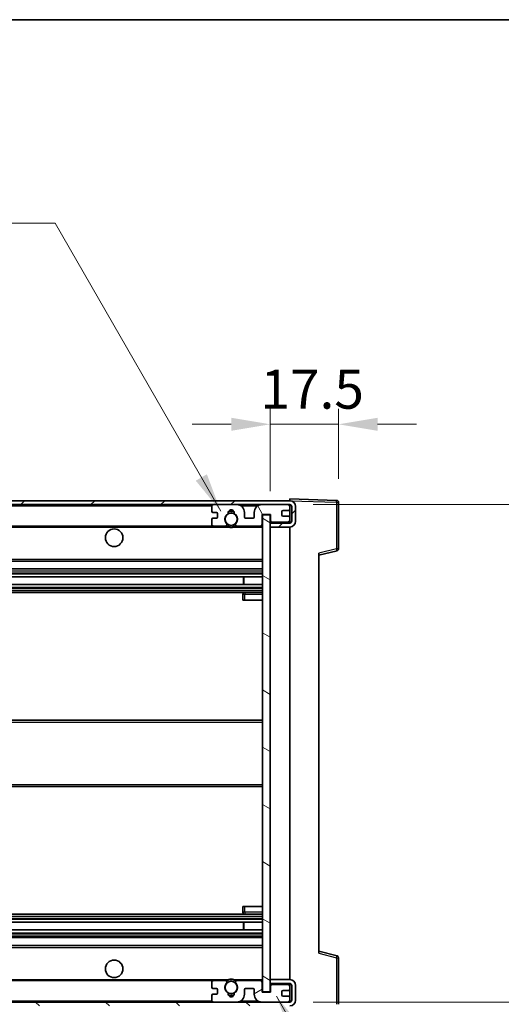
# Model space of a CAD drawing. Units: millimetres. Extents: x 2 to 8478, y -1 to 1685.
# Drawn here: x 3403 to 3527, y 870 to 1123 of the extents above; entities that cross this region are included whole.
import ezdxf

# ---------------------------------------------------------------- set-up
doc = ezdxf.new("R2010")
doc.units = ezdxf.units.MM
for name, color, linetype, lineweight in [('Border (ISO)', 7, 'Continuous', 35), ('Dimension (ISO)', 7, 'Continuous', 18), ('Dimension (ISO) @ 1', 7, 'Continuous', 18), ('Symbol (ISO) @ 1', 7, 'Continuous', 18), ('Visible (ISO)', 7, 'Continuous', 35), ('Visible Narrow (ISO)', 7, 'Continuous', 25)]:
    doc.layers.add(name, color=color, linetype=linetype, lineweight=lineweight)
doc.layers.add('Hatch (ISO)', color=1, linetype='Continuous', lineweight=18, true_color=0xff0000)
doc.styles.add('Note Text (TK)', font='MS PGothic.ttf')
doc.dimstyles.new('Default - Method 1b (TK)', dxfattribs={"dimscale": 6, "dimtxt": 2.5, "dimasz": 2.5, "dimexe": 1, "dimexo": 1.5, "dimgap": 1, "dimtad": 1, "dimtoh": 1, "dimrnd": 1e-08, "dimdsep": 46, "dimtxsty": 'Note Text (TK)', "dimcen": 0.09, "dimdle": 5, "dimclrd": 100, "dimclre": 100, "dimclrt": 7, "dimadec": 1, "dimazin": 1, "dimtfac": 1, "dimtmove": 0, "dimatfit": 3, "dimfxl": 0, "dimtolj": 1, "dimlwd": -1, "dimlwe": -1, "dimarcsym": 0})
doc.dimstyles.new('Default - Method 1b (TK)$7', dxfattribs={"dimscale": 6, "dimtxt": 2.5, "dimasz": 2.5, "dimexe": 1, "dimexo": 1.5, "dimgap": 1, "dimtad": 1, "dimtoh": 1, "dimrnd": 1e-08, "dimdsep": 46, "dimtxsty": 'Note Text (TK)', "dimcen": 0.09, "dimdle": 5, "dimclrd": 256, "dimclre": 100, "dimclrt": 7, "dimadec": 1, "dimazin": 1, "dimtfac": 1, "dimtmove": 0, "dimatfit": 3, "dimfxl": 0, "dimtolj": 1, "dimlwd": -1, "dimlwe": -1, "dimarcsym": 0})

# ---------------------------------------------------------------- blocks, each defined once
blk = doc.blocks.new('図面枠 tk図枠')
at = {"layer": 'Border (ISO)'}
blk.add_line((14.5, 289), (405.5, 289), dxfattribs=at)
blk = doc.blocks.new('*D107')
at = {"layer": 'Defpoints', "color": 0, "transparency": 16777216}
for p in [(3260.29, 873.54), (3465.29, 873.64), (3465.29, 825.54)]:
    blk.add_point(p, dxfattribs=at)
at = {"layer": 'Dimension (ISO)', "color": 100, "transparency": 16777216}
for p, q in [((3260.29, 867.54), (3260.29, 821.54)), ((3465.29, 867.64), (3465.29, 821.54)), ((3270.29, 825.54), (3455.29, 825.54))]:
    blk.add_line(p, q, dxfattribs=at)
for points in [[(3270.29, 827.21), (3270.29, 823.87), (3260.29, 825.54)], [(3455.29, 827.21), (3455.29, 823.87), (3465.29, 825.54)]]:
    blk.add_solid(points, dxfattribs=at)
at = {"layer": 'Dimension (ISO)', "color": 7, "transparency": 16777216, "insert": (3286.88, 836.13), "char_height": 10, "attachment_point": 4, "style": 'Note Text (TK)'}
blk.add_mtext('\\A1;\\fＭＳ Ｐゴシック|b0|i0;\\H10.0000;有効寸法 / Max dim. 205', dxfattribs=at)
blk = doc.blocks.new('*D108')
at = {"layer": 'Defpoints', "color": 0, "transparency": 16777216}
for p in [(3472.29, 998.54), (3472.29, 871.04), (3548.29, 871.04)]:
    blk.add_point(p, dxfattribs=at)
at = {"layer": 'Dimension (ISO)', "color": 100, "transparency": 16777216}
for p, q in [((3478.29, 998.54), (3552.29, 998.54)), ((3548.29, 988.54), (3548.29, 881.04)), ((3478.29, 871.04), (3552.29, 871.04))]:
    blk.add_line(p, q, dxfattribs=at)
for points in [[(3546.62, 988.54), (3549.96, 988.54), (3548.29, 998.54)], [(3546.62, 881.04), (3549.96, 881.04), (3548.29, 871.04)]]:
    blk.add_solid(points, dxfattribs=at)
at = {"layer": 'Dimension (ISO)', "color": 7, "transparency": 16777216, "insert": (3537.7, 853.77), "char_height": 10, "attachment_point": 4, "rotation": 90, "style": 'Note Text (TK)'}
blk.add_mtext('\\A1;\\fＭＳ Ｐゴシック|b0|i0;\\H10.0000;有効寸法 / Max dim. 127.5', dxfattribs=at)
blk = doc.blocks.new('*D109')
at = {"layer": 'Defpoints', "color": 0, "transparency": 16777216}
for p in [(3484.79, 1019.12), (3484.79, 999.12), (3467.29, 995.94)]:
    blk.add_point(p, dxfattribs=at)
at = {"layer": 'Dimension (ISO)', "color": 100, "transparency": 16777216}
for p, q in [((3467.29, 1001.94), (3467.29, 1023.12)), ((3484.79, 1005.12), (3484.79, 1023.12)), ((3457.29, 1019.12), (3447.29, 1019.12)), ((3467.29, 1019.12), (3484.79, 1019.12)), ((3494.79, 1019.12), (3504.79, 1019.12))]:
    blk.add_line(p, q, dxfattribs=at)
for points in [[(3457.29, 1020.79), (3457.29, 1017.45), (3467.29, 1019.12)], [(3494.79, 1020.79), (3494.79, 1017.45), (3484.79, 1019.12)]]:
    blk.add_solid(points, dxfattribs=at)
at = {"layer": 'Dimension (ISO)', "color": 7, "transparency": 16777216, "insert": (3464.79, 1028.12), "char_height": 10, "attachment_point": 4, "style": 'Note Text (TK)'}
blk.add_mtext('\\A1;17.5', dxfattribs=at)

msp = doc.modelspace()

# ---------------------------------------------------------------- hatches: boundary and pattern name
at = {"layer": 'Hatch (ISO)'}
h = msp.add_hatch(dxfattribs=at)
h.set_pattern_fill('ANSI31', color=256, scale=101.6, style=0)
h.set_pattern_definition([(45, (2299.788, -33.181), (-8.98026, 8.98026), [])])
edge = h.paths.add_edge_path()
edge.add_line((3472.2897, 993.7899), (3467.2897, 993.7899))
edge.add_line((3467.2897, 993.7899), (3467.2897, 992.7899))
edge.add_line((3467.2897, 992.7899), (3472.2897, 992.7899))
edge.add_ellipse((3472.2897, 994.2899), major_axis=(0, -1.5), ratio=1, start_angle=0, end_angle=90)
edge.add_line((3473.7897, 994.2899), (3473.7897, 998.0399))
edge.add_ellipse((3472.2897, 998.0399), major_axis=(1.5, 0), ratio=1, start_angle=0, end_angle=90)
edge.add_line((3472.2897, 999.5399), (3272.7897, 999.5399))
edge.add_line((3272.7897, 999.5399), (3272.7897, 998.5525))
edge.add_line((3272.7897, 998.5525), (3272.7897, 998.5399))
edge.add_line((3272.7897, 998.5399), (3272.9147, 998.5399))
edge.add_line((3272.9147, 998.5399), (3284.4897, 998.5399))
edge.add_line((3284.4897, 998.5399), (3452.7897, 998.5399))
edge.add_line((3452.7897, 998.5399), (3458.6897, 998.5399))
edge.add_line((3458.6897, 998.5399), (3465.1897, 998.5399))
edge.add_line((3465.1897, 998.5399), (3471.7897, 998.5399))
edge.add_line((3471.7897, 998.5399), (3472.2897, 998.5399))
edge.add_ellipse((3472.2897, 998.0399), major_axis=(0, 0.5), ratio=1, start_angle=270, end_angle=360, ccw=False)
edge.add_line((3472.7897, 998.0399), (3472.7897, 994.2899))
edge.add_ellipse((3472.2897, 994.2899), major_axis=(0.5, 0), ratio=1, start_angle=270, end_angle=360, ccw=False)
h = msp.add_hatch(dxfattribs=at)
h.set_pattern_fill('ANSI31', color=256, scale=101.6, angle=75.000175, style=0)
h.set_pattern_definition([(120.0002, (2299.788, -33.181), (-10.9985, -6.35003), [])])
edge = h.paths.add_edge_path()
edge.add_ellipse((3452.7897, 998.0399), major_axis=(0, 0.5), ratio=1, start_angle=0, end_angle=90)
edge.add_line((3452.2897, 998.0399), (3452.2897, 996.8399))
edge.add_ellipse((3452.5897, 996.8399), major_axis=(-0.3, 0), ratio=1, start_angle=0, end_angle=90)
edge.add_line((3452.5897, 996.5399), (3453.4897, 996.5399))
edge.add_ellipse((3453.4897, 996.2399), major_axis=(0, 0.3), ratio=1, start_angle=270, end_angle=360, ccw=False)
edge.add_line((3453.7897, 996.2399), (3453.7897, 995.3399))
edge.add_ellipse((3453.4897, 995.3399), major_axis=(0.3, 0), ratio=1, start_angle=270, end_angle=360, ccw=False)
edge.add_line((3453.4897, 995.0399), (3452.5897, 995.0399))
edge.add_ellipse((3452.5897, 994.7399), major_axis=(0, 0.3), ratio=1, start_angle=0, end_angle=90)
edge.add_line((3452.2897, 994.7399), (3452.2897, 993.5399))
edge.add_ellipse((3452.7897, 993.5399), major_axis=(-0.5, 0), ratio=1, start_angle=0, end_angle=90)
edge.add_line((3452.7897, 993.0399), (3455.8141, 993.0399))
edge.add_ellipse((3455.8141, 993.4399), major_axis=(0, -0.4), ratio=1, start_angle=0, end_angle=132.45415)
edge.add_ellipse((3457.2897, 994.7899), major_axis=(-1.1805, -1.08), ratio=1, start_angle=261.020412, end_angle=360, ccw=False)
edge.add_ellipse((3456.2417, 996.3747), major_axis=(0.1655, -0.2502), ratio=1, start_angle=0, end_angle=60.082872)
edge.add_ellipse((3457.2897, 996.4399), major_axis=(-0.7486, -0.0465), ratio=1, start_angle=172.885131, end_angle=360, ccw=False)
edge.add_ellipse((3458.3377, 996.3747), major_axis=(-0.2994, 0.0186), ratio=1, start_angle=0, end_angle=60.082872)
edge.add_ellipse((3457.2897, 994.7899), major_axis=(0.8825, 1.3346), ratio=1, start_angle=261.020412, end_angle=360, ccw=False)
edge.add_ellipse((3458.7653, 993.4399), major_axis=(-0.2951, 0.27), ratio=1, start_angle=0, end_angle=132.45415)
edge.add_line((3458.7653, 993.0399), (3464.7897, 993.0399))
edge.add_ellipse((3464.7897, 993.4399), major_axis=(0, -0.4), ratio=1, start_angle=0, end_angle=90)
edge.add_line((3465.1897, 993.4399), (3465.1897, 996.0399))
edge.add_line((3465.1897, 996.0399), (3467.3897, 996.0399))
edge.add_line((3467.3897, 996.0399), (3467.3897, 994.4399))
edge.add_ellipse((3467.7897, 994.4399), major_axis=(-0.4, 0), ratio=1, start_angle=0, end_angle=90)
edge.add_line((3467.7897, 994.0399), (3471.7897, 994.0399))
edge.add_ellipse((3471.7897, 994.5399), major_axis=(0, -0.5), ratio=1, start_angle=0, end_angle=90)
edge.add_line((3472.2897, 994.5399), (3472.2897, 995.2399))
edge.add_ellipse((3471.9897, 995.2399), major_axis=(0.3, 0), ratio=1, start_angle=0, end_angle=90)
edge.add_line((3471.9897, 995.5399), (3470.5897, 995.5399))
edge.add_ellipse((3470.5897, 995.8399), major_axis=(0, -0.3), ratio=1, start_angle=270, end_angle=360, ccw=False)
edge.add_line((3470.2897, 995.8399), (3470.2897, 996.7399))
edge.add_ellipse((3470.5897, 996.7399), major_axis=(-0.3, 0), ratio=1, start_angle=270, end_angle=360, ccw=False)
edge.add_line((3470.5897, 997.0399), (3471.9897, 997.0399))
edge.add_ellipse((3471.9897, 997.3399), major_axis=(0, -0.3), ratio=1, start_angle=0, end_angle=90)
edge.add_line((3472.2897, 997.3399), (3472.2897, 998.0399))
edge.add_ellipse((3471.7897, 998.0399), major_axis=(0.5, 0), ratio=1, start_angle=0, end_angle=90)
edge.add_line((3471.7897, 998.5399), (3465.1897, 998.5399))
edge.add_ellipse((3465.1897, 996.5399), major_axis=(0, 2), ratio=1, start_angle=0, end_angle=90)
edge.add_line((3463.1897, 996.5399), (3463.1897, 995.3399))
edge.add_ellipse((3462.8897, 995.3399), major_axis=(0.3, 0), ratio=1, start_angle=270, end_angle=360, ccw=False)
edge.add_line((3462.8897, 995.0399), (3460.9897, 995.0399))
edge.add_ellipse((3460.9897, 995.3399), major_axis=(0, -0.3), ratio=1, start_angle=270, end_angle=360, ccw=False)
edge.add_line((3460.6897, 995.3399), (3460.6897, 996.5399))
edge.add_ellipse((3458.6897, 996.5399), major_axis=(2, 0), ratio=1, start_angle=0, end_angle=90)
edge.add_line((3458.6897, 998.5399), (3452.7897, 998.5399))
h = msp.add_hatch(dxfattribs=at)
h.set_pattern_fill('ANSI31', color=256, scale=101.6, angle=105.000246, style=0)
h.set_pattern_definition([(150.0002, (2299.788, -33.181), (-6.34995, -10.99855), [])])
h.paths.add_polyline_path([(3467.2897, 995.9399), (3465.2897, 995.9399), (3465.2897, 873.6399), (3467.2897, 873.6399), (3467.2897, 875.7899), (3467.2897, 876.7899), (3467.2897, 992.7899), (3467.2897, 993.7899)])
h = msp.add_hatch(dxfattribs=at)
h.set_pattern_fill('ANSI31', color=256, scale=101.6, angle=90.00021, style=0)
h.set_pattern_definition([(135.0002, (2299.788, -33.181), (-8.98022, -8.98029), [])])
edge = h.paths.add_edge_path()
edge.add_line((3467.2897, 875.7899), (3472.2897, 875.7899))
edge.add_ellipse((3472.2897, 875.2899), major_axis=(0, 0.5), ratio=1, start_angle=270, end_angle=360, ccw=False)
edge.add_line((3472.7897, 875.2899), (3472.7897, 871.5399))
edge.add_ellipse((3472.2897, 871.5399), major_axis=(0.5, 0), ratio=1, start_angle=270, end_angle=360, ccw=False)
edge.add_line((3472.2897, 871.0399), (3471.7897, 871.0399))
edge.add_line((3471.7897, 871.0399), (3465.1897, 871.0399))
edge.add_line((3465.1897, 871.0399), (3458.6897, 871.0399))
edge.add_line((3458.6897, 871.0399), (3452.7897, 871.0399))
edge.add_line((3452.7897, 871.0399), (3284.4897, 871.0399))
edge.add_line((3284.4897, 871.0399), (3272.9147, 871.0399))
edge.add_line((3272.9147, 871.0399), (3272.7897, 871.0399))
edge.add_line((3272.7897, 871.0399), (3272.7897, 871.0273))
edge.add_line((3272.7897, 871.0273), (3272.7897, 870.0399))
edge.add_line((3272.7897, 870.0399), (3472.2897, 870.0399))
edge.add_ellipse((3472.2897, 871.5399), major_axis=(0, -1.5), ratio=1, start_angle=0, end_angle=90)
edge.add_line((3473.7897, 871.5399), (3473.7897, 875.2899))
edge.add_ellipse((3472.2897, 875.2899), major_axis=(1.5, 0), ratio=1, start_angle=0, end_angle=90)
edge.add_line((3472.2897, 876.7899), (3467.2897, 876.7899))
edge.add_line((3467.2897, 876.7899), (3467.2897, 875.7899))
h = msp.add_hatch(dxfattribs=at)
h.set_pattern_fill('ANSI31', color=256, scale=101.6, angle=-14.999978, style=0)
h.set_pattern_definition([(30, (2299.788, -33.181), (-6.35, 10.99852), [])])
edge = h.paths.add_edge_path()
edge.add_ellipse((3452.7897, 871.5399), major_axis=(-0.5, 0), ratio=1, start_angle=0, end_angle=90)
edge.add_line((3452.7897, 871.0399), (3458.6897, 871.0399))
edge.add_ellipse((3458.6897, 873.0399), major_axis=(0, -2), ratio=1, start_angle=0, end_angle=90)
edge.add_line((3460.6897, 873.0399), (3460.6897, 874.2399))
edge.add_ellipse((3460.9897, 874.2399), major_axis=(-0.3, 0), ratio=1, start_angle=270, end_angle=360, ccw=False)
edge.add_line((3460.9897, 874.5399), (3462.8897, 874.5399))
edge.add_ellipse((3462.8897, 874.2399), major_axis=(0, 0.3), ratio=1, start_angle=270, end_angle=360, ccw=False)
edge.add_line((3463.1897, 874.2399), (3463.1897, 873.0399))
edge.add_ellipse((3465.1897, 873.0399), major_axis=(-2, 0), ratio=1, start_angle=0, end_angle=90)
edge.add_line((3465.1897, 871.0399), (3471.7897, 871.0399))
edge.add_ellipse((3471.7897, 871.5399), major_axis=(0, -0.5), ratio=1, start_angle=0, end_angle=90)
edge.add_line((3472.2897, 871.5399), (3472.2897, 872.2399))
edge.add_ellipse((3471.9897, 872.2399), major_axis=(0.3, 0), ratio=1, start_angle=0, end_angle=90)
edge.add_line((3471.9897, 872.5399), (3470.5897, 872.5399))
edge.add_ellipse((3470.5897, 872.8399), major_axis=(0, -0.3), ratio=1, start_angle=270, end_angle=360, ccw=False)
edge.add_line((3470.2897, 872.8399), (3470.2897, 873.7399))
edge.add_ellipse((3470.5897, 873.7399), major_axis=(-0.3, 0), ratio=1, start_angle=270, end_angle=360, ccw=False)
edge.add_line((3470.5897, 874.0399), (3471.9897, 874.0399))
edge.add_ellipse((3471.9897, 874.3399), major_axis=(0, -0.3), ratio=1, start_angle=0, end_angle=90)
edge.add_line((3472.2897, 874.3399), (3472.2897, 875.0399))
edge.add_ellipse((3471.7897, 875.0399), major_axis=(0.5, 0), ratio=1, start_angle=0, end_angle=90)
edge.add_line((3471.7897, 875.5399), (3467.7897, 875.5399))
edge.add_ellipse((3467.7897, 875.1399), major_axis=(0, 0.4), ratio=1, start_angle=0, end_angle=90)
edge.add_line((3467.3897, 875.1399), (3467.3897, 873.5399))
edge.add_line((3467.3897, 873.5399), (3465.1897, 873.5399))
edge.add_line((3465.1897, 873.5399), (3465.1897, 876.1399))
edge.add_ellipse((3464.7897, 876.1399), major_axis=(0.4, 0), ratio=1, start_angle=0, end_angle=90)
edge.add_line((3464.7897, 876.5399), (3458.7653, 876.5399))
edge.add_ellipse((3458.7653, 876.1399), major_axis=(0, 0.4), ratio=1, start_angle=0, end_angle=132.45415)
edge.add_ellipse((3457.2897, 874.7899), major_axis=(1.1805, 1.08), ratio=1, start_angle=261.020412, end_angle=360, ccw=False)
edge.add_ellipse((3458.3377, 873.205), major_axis=(-0.1655, 0.2502), ratio=1, start_angle=0, end_angle=60.082872)
edge.add_ellipse((3457.2897, 873.1399), major_axis=(0.7486, 0.0465), ratio=1, start_angle=172.885131, end_angle=360, ccw=False)
edge.add_ellipse((3456.2417, 873.205), major_axis=(0.2994, -0.0186), ratio=1, start_angle=0, end_angle=60.082872)
edge.add_ellipse((3457.2897, 874.7899), major_axis=(-0.8825, -1.3346), ratio=1, start_angle=261.020412, end_angle=360, ccw=False)
edge.add_ellipse((3455.8141, 876.1399), major_axis=(0.2951, -0.27), ratio=1, start_angle=0, end_angle=132.45415)
edge.add_line((3455.8141, 876.5399), (3452.7897, 876.5399))
edge.add_ellipse((3452.7897, 876.0399), major_axis=(0, 0.5), ratio=1, start_angle=0, end_angle=90)
edge.add_line((3452.2897, 876.0399), (3452.2897, 874.8399))
edge.add_ellipse((3452.5897, 874.8399), major_axis=(-0.3, 0), ratio=1, start_angle=0, end_angle=90)
edge.add_line((3452.5897, 874.5399), (3453.4897, 874.5399))
edge.add_ellipse((3453.4897, 874.2399), major_axis=(0, 0.3), ratio=1, start_angle=270, end_angle=360, ccw=False)
edge.add_line((3453.7897, 874.2399), (3453.7897, 873.3399))
edge.add_ellipse((3453.4897, 873.3399), major_axis=(0.3, 0), ratio=1, start_angle=270, end_angle=360, ccw=False)
edge.add_line((3453.4897, 873.0399), (3452.5897, 873.0399))
edge.add_ellipse((3452.5897, 872.7399), major_axis=(0, 0.3), ratio=1, start_angle=0, end_angle=90)
edge.add_line((3452.2897, 872.7399), (3452.2897, 871.5399))

# ---------------------------------------------------------------- linework, layer by layer
at = {"layer": 'Visible (ISO)'}
for p, q in [((3472.2897, 999.5399), (3272.7897, 999.5399)), ((3472.2897, 999.5402), (3472.2897, 1000.0399)), ((3484.3072, 999.6202), (3472.2897, 1000.0399)), ((3472.2897, 999.5399), (3472.2897, 999.5402)), ((3272.7897, 998.5399), (3472.2897, 998.5399)), ((3452.2897, 998.0399), (3452.2897, 996.8399)), ((3458.6897, 998.5399), (3452.7897, 998.5399)), ((3471.7897, 998.5399), (3465.1897, 998.5399)), ((3470.5897, 997.0399), (3471.9897, 997.0399)), ((3472.2897, 998.0399), (3472.2897, 998.5399)), ((3472.2897, 997.3399), (3472.2897, 998.0399)), ((3472.2897, 995.2399), (3472.2897, 997.3399)), ((3472.7897, 998.0399), (3472.7897, 994.2899)), ((3473.7897, 994.2899), (3473.7897, 998.0399)), ((3484.7897, 987.2089), (3484.7897, 999.1205)), ((3452.2897, 994.7399), (3452.2897, 993.5399)), ((3452.5897, 996.5399), (3453.4897, 996.5399)), ((3453.4897, 995.0399), (3452.5897, 995.0399)), ((3453.7897, 996.2399), (3453.7897, 995.3399)), ((3460.6897, 995.3399), (3460.6897, 996.5399)), ((3462.8897, 995.0399), (3460.9897, 995.0399)), ((3463.1897, 996.5399), (3463.1897, 995.3399)), ((3465.1897, 993.4399), (3465.1897, 996.0399)), ((3465.1897, 996.0399), (3467.3897, 996.0399)), ((3467.2897, 995.9399), (3465.2897, 995.9399)), ((3465.2897, 995.9399), (3465.2897, 873.6399)), ((3467.2897, 873.6399), (3467.2897, 995.9399)), ((3467.3897, 996.0399), (3467.3897, 994.4399)), ((3470.2897, 995.8399), (3470.2897, 996.7399)), ((3471.9897, 995.5399), (3470.5897, 995.5399)), ((3472.2897, 994.5399), (3472.2897, 995.2399)), ((3472.2897, 994.0399), (3472.2897, 994.5399)), ((3284.7897, 993.0399), (3452.7897, 993.0399)), ((3452.7897, 993.0399), (3455.8141, 993.0399)), ((3455.8141, 993.0399), (3456.1289, 993.0399)), ((3458.4505, 993.0399), (3458.7653, 993.0399)), ((3458.7653, 993.0399), (3464.7897, 993.0399)), ((3464.7897, 993.0399), (3465.2897, 993.0399)), ((3467.7897, 994.0399), (3467.2897, 994.0399)), ((3472.2897, 993.7899), (3467.2897, 993.7899)), ((3467.2897, 993.7899), (3467.2897, 992.7899)), ((3467.2897, 992.7899), (3472.2897, 992.7899)), ((3467.7897, 994.0399), (3471.7897, 994.0399)), ((3472.2897, 994.0399), (3471.7897, 994.0399)), ((3472.2897, 993.7899), (3472.2897, 994.0399)), ((3472.2897, 876.7899), (3472.2897, 992.7899)), ((3479.7897, 985.5399), (3484.4138, 986.7246)), ((3479.7897, 986.0516), (3479.7897, 883.5282)), ((3284.7897, 984.0399), (3465.2897, 984.0399)), ((3284.7897, 982.0399), (3465.2897, 982.0399)), ((3284.7897, 979.9946), (3465.2897, 979.9946)), ((3460.4771, 978.085), (3460.4771, 979.9946)), ((3460.4897, 978.085), (3460.4897, 979.9946)), ((3284.7897, 978.085), (3465.2897, 978.085)), ((3284.7897, 976.0399), (3465.2897, 976.0399)), ((3460.2897, 975.5399), (3460.2897, 974.0399)), ((3465.2897, 976.0399), (3460.7897, 976.0399)), ((3460.7897, 974.0399), (3460.2897, 974.0399)), ((3460.7897, 974.0399), (3465.2897, 974.0399)), ((3284.7897, 943.2899), (3465.2897, 943.2899)), ((3284.7897, 926.2899), (3465.2897, 926.2899)), ((3284.7897, 893.5399), (3465.2897, 893.5399)), ((3460.2897, 895.5399), (3460.7897, 895.5399)), ((3460.2897, 895.5399), (3460.2897, 894.0399)), ((3460.7897, 895.5399), (3465.2897, 895.5399)), ((3460.7897, 893.5399), (3465.2897, 893.5399)), ((3284.7897, 891.4947), (3465.2897, 891.4947)), ((3460.4771, 889.5852), (3460.4771, 891.4947)), ((3460.4897, 889.5852), (3460.4897, 891.4947)), ((3284.7897, 889.5852), (3465.2897, 889.5852)), ((3284.7897, 887.5399), (3465.2897, 887.5399)), ((3284.7897, 885.5399), (3465.2897, 885.5399)), ((3484.4138, 882.8552), (3479.7897, 884.0399)), ((3484.7897, 870.4592), (3484.7897, 882.3708)), ((3284.7897, 876.5399), (3452.7897, 876.5399)), ((3452.2897, 876.0399), (3452.2897, 874.8399)), ((3455.8141, 876.5399), (3452.7897, 876.5399)), ((3455.8141, 876.5399), (3456.1289, 876.5399)), ((3458.4505, 876.5399), (3458.7653, 876.5399)), ((3464.7897, 876.5399), (3458.7653, 876.5399)), ((3464.7897, 876.5399), (3465.2897, 876.5399)), ((3465.1897, 873.5399), (3465.1897, 876.1399)), ((3472.2897, 876.7899), (3467.2897, 876.7899)), ((3467.2897, 876.7899), (3467.2897, 875.7899)), ((3467.2897, 875.7899), (3472.2897, 875.7899)), ((3472.2897, 875.5399), (3472.2897, 875.7899)), ((3452.5897, 874.5399), (3453.4897, 874.5399)), ((3453.7897, 874.2399), (3453.7897, 873.3399)), ((3460.6897, 873.0399), (3460.6897, 874.2399)), ((3460.9897, 874.5399), (3462.8897, 874.5399)), ((3463.1897, 874.2399), (3463.1897, 873.0399)), ((3467.3897, 873.5399), (3465.1897, 873.5399)), ((3465.2897, 873.6399), (3467.2897, 873.6399)), ((3467.7897, 875.5399), (3467.2897, 875.5399)), ((3467.3897, 875.1399), (3467.3897, 873.5399)), ((3471.7897, 875.5399), (3467.7897, 875.5399)), ((3470.2897, 872.8399), (3470.2897, 873.7399)), ((3470.5897, 874.0399), (3471.9897, 874.0399)), ((3472.2897, 875.5399), (3471.7897, 875.5399)), ((3472.2897, 875.0399), (3472.2897, 875.5399)), ((3472.2897, 874.3399), (3472.2897, 875.0399)), ((3472.2897, 872.2399), (3472.2897, 874.3399)), ((3472.7897, 875.2899), (3472.7897, 871.5399)), ((3473.7897, 871.5399), (3473.7897, 875.2899)), ((3472.2897, 871.0399), (3272.7897, 871.0399)), ((3452.2897, 872.7399), (3452.2897, 871.5399)), ((3453.4897, 873.0399), (3452.5897, 873.0399)), ((3452.7897, 871.0399), (3458.6897, 871.0399)), ((3465.1897, 871.0399), (3471.7897, 871.0399)), ((3471.9897, 872.5399), (3470.5897, 872.5399)), ((3472.2897, 871.5399), (3472.2897, 872.2399)), ((3472.2897, 871.0399), (3472.2897, 871.5399))]:
    msp.add_line(p, q, dxfattribs=at)
for centre, radius in [((3457.2897, 994.7899), 1.5706), ((3427.2897, 990.0399), 2.25), ((3427.2897, 879.5399), 2.25), ((3457.2897, 874.7899), 1.5706)]:
    msp.add_circle(centre, radius, dxfattribs=at)
for centre, radius, start, end in [((3472.2897, 998.0399), 1.5, 0, 90), ((3484.2897, 999.1205), 0.5, 0, 88), ((3452.7897, 998.0399), 0.5, 90, 180), ((3452.5897, 996.8399), 0.3, 180, 270), ((3457.2897, 996.4399), 0.75, 356.442565, 183.557435), ((3457.2897, 994.7899), 2.1, 71.451, 108.549), ((3458.6897, 996.5399), 2, 0, 90), ((3465.1897, 996.5399), 2, 90, 180), ((3470.5897, 996.7399), 0.3, 90, 180), ((3471.7897, 998.0399), 0.5, 0, 90), ((3471.9897, 997.3399), 0.3, 270, 0), ((3472.2897, 998.0399), 0.5, 0, 90), ((3452.5897, 994.7399), 0.3, 90, 180), ((3453.4897, 996.2399), 0.3, 0, 90), ((3453.4897, 995.3399), 0.3, 270, 0), ((3457.2897, 994.7899), 1.6, 123.474563, 222.45415), ((3456.2417, 996.3747), 0.3, 303.474563, 3.557435), ((3457.2897, 994.7899), 2, 68.96053, 111.03947), ((3458.3377, 996.3747), 0.3, 176.442565, 236.525437), ((3457.2897, 994.7899), 1.6, 317.54585, 56.525437), ((3460.9897, 995.3399), 0.3, 180, 270), ((3462.8897, 995.3399), 0.3, 270, 0), ((3467.7897, 994.4399), 0.4, 180, 270), ((3470.5897, 995.8399), 0.3, 180, 270), ((3471.7897, 994.5399), 0.5, 270, 0), ((3471.9897, 995.2399), 0.3, 0, 90), ((3452.7897, 993.5399), 0.5, 180, 270), ((3455.8141, 993.4399), 0.4, 270, 42.45415), ((3457.2897, 994.7899), 2.1, 233.298213, 236.44269), ((3457.2897, 994.7899), 2, 233.932491, 306.067509), ((3457.2897, 994.7899), 2.1, 257.472095, 282.527905), ((3458.7653, 993.4399), 0.4, 137.54585, 270), ((3457.2897, 994.7899), 2.1, 303.55731, 306.701787), ((3464.7897, 993.4399), 0.4, 270, 0), ((3472.2897, 994.2899), 1.5, 270, 0), ((3472.2897, 994.2899), 0.5, 270, 0), ((3484.2897, 987.2089), 0.5, 284.37, 0), ((3460.7897, 975.5399), 0.5, 90, 180), ((3460.7897, 894.0399), 0.5, 180, 270), ((3484.2897, 882.3708), 0.5, 0, 75.63), ((3452.7897, 876.0399), 0.5, 90, 180), ((3457.2897, 874.7899), 1.6, 137.54585, 236.525437), ((3455.8141, 876.1399), 0.4, 317.54585, 90), ((3457.2897, 874.7899), 2.1, 123.55731, 126.701787), ((3457.2897, 874.7899), 2, 53.932491, 126.067509), ((3457.2897, 874.7899), 2.1, 77.472095, 102.527905), ((3457.2897, 874.7899), 1.6, 303.474563, 42.45415), ((3458.7653, 876.1399), 0.4, 90, 222.45415), ((3457.2897, 874.7899), 2.1, 53.298213, 56.44269), ((3464.7897, 876.1399), 0.4, 0, 90), ((3472.2897, 875.2899), 1.5, 0, 90), ((3472.2897, 875.2899), 0.5, 0, 90), ((3452.5897, 874.8399), 0.3, 180, 270), ((3453.4897, 874.2399), 0.3, 0, 90), ((3453.4897, 873.3399), 0.3, 270, 0), ((3456.2417, 873.205), 0.3, 356.442565, 56.525437), ((3457.2897, 873.1399), 0.75, 176.442565, 3.557435), ((3458.3377, 873.205), 0.3, 123.474563, 183.557435), ((3460.9897, 874.2399), 0.3, 90, 180), ((3462.8897, 874.2399), 0.3, 0, 90), ((3467.7897, 875.1399), 0.4, 90, 180), ((3470.5897, 873.7399), 0.3, 90, 180), ((3471.7897, 875.0399), 0.5, 0, 90), ((3471.9897, 874.3399), 0.3, 270, 0), ((3452.5897, 872.7399), 0.3, 90, 180), ((3452.7897, 871.5399), 0.5, 180, 270), ((3457.2897, 874.7899), 2, 248.96053, 291.03947), ((3457.2897, 874.7899), 2.1, 251.451, 288.549), ((3458.6897, 873.0399), 2, 270, 0), ((3465.1897, 873.0399), 2, 180, 270), ((3470.5897, 872.8399), 0.3, 180, 270), ((3471.7897, 871.5399), 0.5, 270, 0), ((3471.9897, 872.2399), 0.3, 0, 90), ((3472.2897, 871.5399), 0.5, 270, 0), ((3472.2897, 871.5399), 1.5, 270, 0)]:
    msp.add_arc(centre, radius, start, end, dxfattribs=at)
for points, knots in [([(3456.8342, 992.7399), (3456.7252, 992.7641), (3456.6197, 992.797), (3456.447, 992.8646), (3456.3577, 992.9065), (3456.2596, 992.9596), (3456.2255, 992.9793), (3456.1809, 993.0063), (3456.1621, 993.0182), (3456.1361, 993.0351), (3456.1289, 993.0399), (3456.1289, 993.0399)], [-0.0853709179, -0.0853709179, -0.0853709179, -0.0853709179, -0.0545116262, -0.0545116262, -0.0293355354, -0.0293355354, -0.0179856969, -0.0179856969, -0.0089928485, -0.0089928485, 0, 0, 0, 0]), ([(3458.4505, 993.0399), (3458.4505, 993.0399), (3458.4433, 993.0351), (3458.4173, 993.0182), (3458.3985, 993.0063), (3458.354, 992.9793), (3458.3198, 992.9596), (3458.2218, 992.9065), (3458.1325, 992.8646), (3457.9598, 992.797), (3457.8542, 992.7641), (3457.7452, 992.7399)], [-0.2570614387, -0.2570614387, -0.2570614387, -0.2570614387, -0.2480685903, -0.2480685903, -0.2390757418, -0.2390757418, -0.2277259033, -0.2277259033, -0.2025498125, -0.2025498125, -0.1716905209, -0.1716905209, -0.1716905209, -0.1716905209]), ([(3456.1289, 876.5399), (3456.1289, 876.5399), (3456.1361, 876.5447), (3456.1621, 876.5615), (3456.1809, 876.5734), (3456.2255, 876.6005), (3456.2596, 876.6202), (3456.3577, 876.6733), (3456.447, 876.7152), (3456.6197, 876.7827), (3456.7252, 876.8157), (3456.8342, 876.8399)], [-0.2570614387, -0.2570614387, -0.2570614387, -0.2570614387, -0.2480685903, -0.2480685903, -0.2390757418, -0.2390757418, -0.2277259033, -0.2277259033, -0.2025498125, -0.2025498125, -0.1716905209, -0.1716905209, -0.1716905209, -0.1716905209]), ([(3457.7452, 876.8399), (3457.8542, 876.8157), (3457.9598, 876.7827), (3458.1325, 876.7152), (3458.2218, 876.6733), (3458.3198, 876.6202), (3458.354, 876.6005), (3458.3985, 876.5734), (3458.4173, 876.5615), (3458.4433, 876.5447), (3458.4505, 876.5399), (3458.4505, 876.5399)], [-0.0853709179, -0.0853709179, -0.0853709179, -0.0853709179, -0.0545116262, -0.0545116262, -0.0293355354, -0.0293355354, -0.0179856969, -0.0179856969, -0.0089928485, -0.0089928485, 0, 0, 0, 0])]:
    msp.add_open_spline(points, degree=3, knots=knots, dxfattribs=at)
at = {"layer": 'Visible Narrow (ISO)'}
for p, q in [((3472.2897, 999.5402), (3472.2993, 999.5399)), ((3472.3848, 999.5369), (3484.3072, 999.1205)), ((3284.7897, 998.2399), (3452.3315, 998.2399)), ((3459.7433, 998.2399), (3464.1361, 998.2399)), ((3472.248, 998.2399), (3472.2897, 998.2399)), ((3484.3072, 999.1205), (3484.3072, 987.2089)), ((3484.3072, 999.1205), (3484.7897, 999.1205)), ((3284.7897, 992.7399), (3456.8342, 992.7399)), ((3457.7452, 992.7399), (3465.2897, 992.7399)), ((3484.3072, 987.2089), (3479.7897, 986.0516)), ((3484.7897, 987.2089), (3484.3072, 987.2089)), ((3284.7897, 984.5399), (3465.2897, 984.5399)), ((3284.7897, 981.5399), (3465.2897, 981.5399)), ((3284.7897, 981.0297), (3465.2897, 981.0297)), ((3284.7897, 980.7699), (3465.2897, 980.7699)), ((3284.7897, 980.0348), (3465.2897, 980.0348)), ((3284.7897, 978.0466), (3465.2897, 978.0466)), ((3284.7897, 977.3316), (3465.2897, 977.3316)), ((3284.7897, 977.0701), (3465.2897, 977.0701)), ((3284.7897, 976.5399), (3465.2897, 976.5399)), ((3460.2897, 975.5399), (3460.7897, 975.5399)), ((3460.7897, 976.0399), (3460.7897, 975.5399)), ((3460.7897, 974.0399), (3460.7897, 975.5399)), ((3460.7897, 975.5399), (3465.2897, 975.5399)), ((3284.7897, 942.7899), (3465.2897, 942.7899)), ((3284.7897, 926.7899), (3465.2897, 926.7899)), ((3460.7897, 894.0399), (3460.2897, 894.0399)), ((3460.7897, 894.0399), (3460.7897, 895.5399)), ((3460.7897, 894.0399), (3460.7897, 893.5399)), ((3465.2897, 894.0399), (3460.7897, 894.0399)), ((3284.7897, 893.0399), (3465.2897, 893.0399)), ((3284.7897, 892.5097), (3465.2897, 892.5097)), ((3284.7897, 892.2481), (3465.2897, 892.2481)), ((3284.7897, 891.5331), (3465.2897, 891.5331)), ((3284.7897, 889.545), (3465.2897, 889.545)), ((3284.7897, 888.8099), (3465.2897, 888.8099)), ((3284.7897, 888.5501), (3465.2897, 888.5501)), ((3284.7897, 888.0399), (3465.2897, 888.0399)), ((3284.7897, 885.0399), (3465.2897, 885.0399)), ((3479.7897, 883.5282), (3484.3072, 882.3708)), ((3484.3072, 882.3708), (3484.7897, 882.3708)), ((3484.3072, 882.3708), (3484.3072, 870.4592)), ((3284.7897, 876.8399), (3456.8342, 876.8399)), ((3457.7452, 876.8399), (3465.2897, 876.8399)), ((3284.7897, 871.3399), (3452.3315, 871.3399)), ((3459.7433, 871.3399), (3464.1361, 871.3399)), ((3472.248, 871.3399), (3472.2897, 871.3399))]:
    msp.add_line(p, q, dxfattribs=at)
for centre, major_axis, ratio, start_param, end_param in [((3484.2897, 999.1205), (0.0174, 0.4997), 0.03487826, 4.71360696, 6.28318531), ((3484.2897, 987.2089), (0.1241, -0.4844), 0.03380887, 0, 1.56213477), ((3484.2897, 882.3708), (0.1241, 0.4844), 0.03380887, 4.72105054, 6.28318531)]:
    msp.add_ellipse(centre, major_axis=major_axis, ratio=ratio, start_param=start_param, end_param=end_param, dxfattribs=at)

# ---------------------------------------------------------------- block references
at = {"xscale": 4, "yscale": 4, "zscale": 4}
msp.add_blockref('図面枠 tk図枠', (2299.7879, -33.1812), dxfattribs=at)

# ---------------------------------------------------------------- dimensions: what is measured, and where the dimension line sits
at = {"layer": 'Dimension (ISO) @ 1', "color": 100, "true_color": 0x00ff3f}
dim = msp.add_linear_dim(base=(3484.7897, 1019.1205), p1=(3467.2897, 995.9399), p2=(3484.7897, 999.1205), dimstyle='Default - Method 1b (TK)', override={"dimscale": 1, "dimtxt": 10, "dimasz": 10, "dimexe": 4, "dimexo": 6, "dimgap": 4, "dimtoh": 0, "dimdec": 2, "dimcen": 0.36, "dimtol": 0, "dimlim": 0, "dimtp": 0, "dimtm": 0, "dimtdec": 2, "dimtix": 0, "dimtofl": 1, "dimtmove": 0, "dimatfit": 1}, dxfattribs=at)
dim.commit()
dim.dimension.update_dxf_attribs({"geometry": '*D109', "text_midpoint": (3476.0397, 1019.1205), "dimtype": 128})
dim = msp.add_linear_dim(base=(3548.2897, 871.0399), p1=(3472.2897, 998.5399), p2=(3472.2897, 871.0399), angle=270, text='\\fＭＳ Ｐゴシック|b0|i0;\\H10.0000;有効寸法 / Max dim. <>', dimstyle='Default - Method 1b (TK)', override={"dimscale": 1, "dimtxt": 10, "dimasz": 10, "dimexe": 4, "dimexo": 6, "dimgap": 4, "dimtoh": 0, "dimdec": 2, "dimcen": 0.36, "dimtol": 0, "dimlim": 0, "dimtp": 0, "dimtm": 0, "dimtdec": 2, "dimtix": 0, "dimtofl": 0, "dimtmove": 0, "dimatfit": 1}, dxfattribs=at)
dim.commit()
dim.dimension.update_dxf_attribs({"geometry": '*D108', "text_midpoint": (3548.2897, 934.7899), "dimtype": 128})
dim = msp.add_linear_dim(base=(3465.2897, 825.5399), p1=(3260.2897, 873.5399), p2=(3465.2897, 873.6399), text='\\fＭＳ Ｐゴシック|b0|i0;\\H10.0000;有効寸法 / Max dim. <>', dimstyle='Default - Method 1b (TK)', override={"dimscale": 1, "dimtxt": 10, "dimasz": 10, "dimexe": 4, "dimexo": 6, "dimgap": 4, "dimtoh": 0, "dimdec": 2, "dimcen": 0.36, "dimtol": 0, "dimlim": 0, "dimtp": 0, "dimtm": 0, "dimtdec": 2, "dimtix": 0, "dimtofl": 0, "dimtmove": 0, "dimatfit": 1}, dxfattribs=at)
dim.commit()
dim.dimension.update_dxf_attribs({"geometry": '*D107', "text_midpoint": (3362.7897, 825.5399), "dimtype": 128})

# ---------------------------------------------------------------- leaders
at = {"layer": 'Symbol (ISO) @ 1', "color": 100, "true_color": 0x00ff40, "annotation_type": 0, "has_hookline": 1}
for points, hookline_direction, text_width in [([(3454.6211, 996.8115), (3412.1635, 1070.7091), (3402.1635, 1070.7091)], 1, 169.6591), ([(3468.8592, 872.522), (3523.679, 777.9302), (3533.679, 777.9302)], 0, 171.6477)]:
    msp.add_leader(points, dimstyle='Default - Method 1b (TK)$7', override={"dimscale": 1, "dimtxt": 10, "dimasz": 10, "dimgap": 0, "dimtad": 1}, dxfattribs=dict(at, hookline_direction=hookline_direction, text_width=text_width))

doc.saveas('drawing.dxf')
